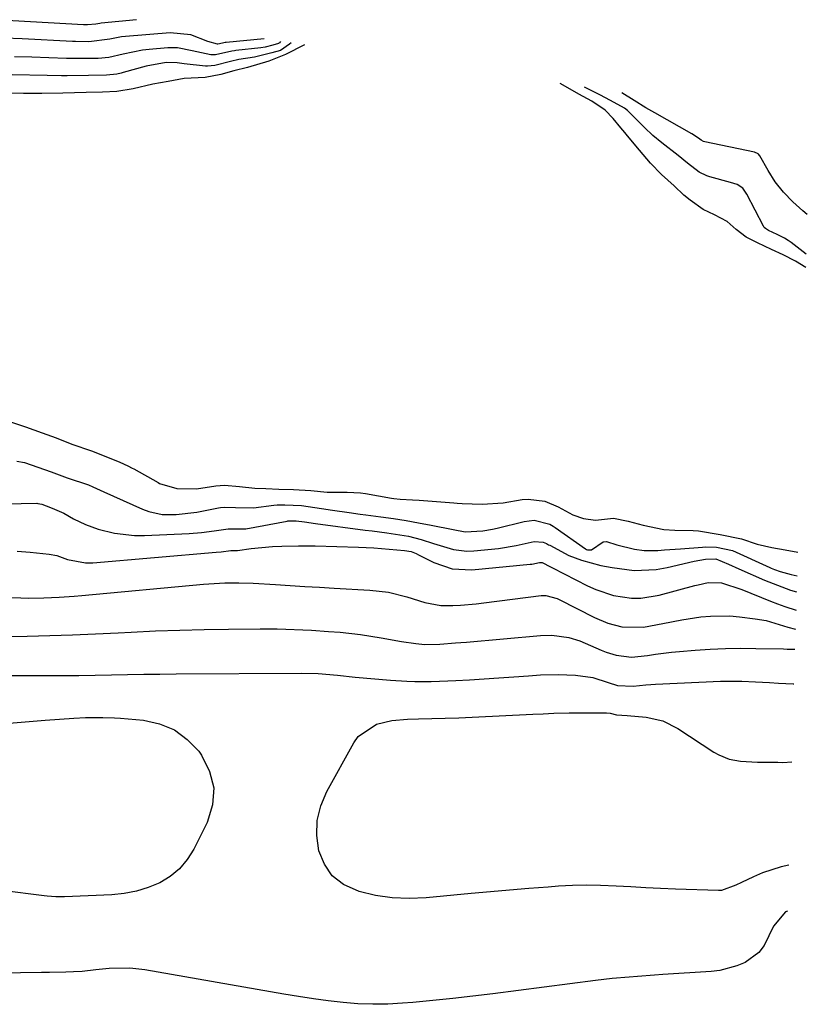
# Model space of a CAD drawing. Units: inches. Extents: x 1867846 to 1874903, y 442390 to 448690.
# Drawn here: x 1874728 to 1874903, y 448461 to 448679 of the extents above; entities that cross this region are included whole.
import ezdxf

# ---------------------------------------------------------------- set-up
doc = ezdxf.new("R2010")
doc.units = ezdxf.units.IN
doc.header["$MEASUREMENT"] = 0
doc.layers.add('7', color=7, linetype='Continuous')
doc.layers.add('8', color=7, linetype='Continuous')

msp = doc.modelspace()

# ---------------------------------------------------------------- linework, layer by layer
at = {"layer": '7', "color": 18}
for points in [[(1874754.29, 448679.31, 1636), (1874746.49, 448678.53, 1636), (1874746.19, 448678.49, 1636), (1874745.32, 448678.33, 1636), (1874743.49, 448678.14, 1636), (1874742.59, 448678.17, 1636), (1874722.94, 448679.26, 1636)], [(1874782.57, 448675.05, 1634), (1874774.19, 448674.29, 1634), (1874773.95, 448674.26, 1634), (1874773.36, 448674.14, 1634), (1874772.36, 448673.9, 1634), (1874772.26, 448673.89, 1634), (1874770.11, 448674.51, 1634), (1874766.36, 448675.94, 1634), (1874761.75, 448676.39, 1634), (1874751.85, 448675.58, 1634), (1874750.97, 448675.49, 1634), (1874748.37, 448675, 1634), (1874743.76, 448674.41, 1634), (1874740.8, 448674.47, 1634), (1874740.13, 448674.5, 1634), (1874728.95, 448675.04, 1634), (1874725.07, 448675.2, 1634)], [(1874786.25, 448674.5, 1632), (1874785.98, 448674.2, 1632), (1874785.88, 448674.13, 1632), (1874785.79, 448674.05, 1632), (1874784.49, 448673.67, 1632), (1874782.81, 448673.24, 1632), (1874781.89, 448673.08, 1632), (1874776.3, 448672.47, 1632), (1874776, 448672.43, 1632), (1874775.41, 448672.34, 1632), (1874771.81, 448671.49, 1632), (1874770.78, 448671.51, 1632), (1874766.67, 448672.39, 1632), (1874763.38, 448673.1, 1632), (1874761.24, 448673.1, 1632), (1874757.12, 448672.72, 1632), (1874755.67, 448672.55, 1632), (1874751.38, 448671.7, 1632), (1874748.22, 448670.91, 1632), (1874745.83, 448670.72, 1632), (1874741.04, 448670.7, 1632), (1874738.78, 448670.75, 1632), (1874734.91, 448670.88, 1632), (1874731.09, 448671, 1632), (1874727.28, 448671.11, 1632)], [(1874791.5, 448673.71, 1628), (1874787.35, 448671.63, 1628), (1874783.62, 448670.12, 1628), (1874778.87, 448668.72, 1628), (1874775.88, 448667.95, 1628), (1874772.98, 448667.14, 1628), (1874769.55, 448666.49, 1628), (1874764.86, 448666.31, 1628), (1874761.32, 448665.59, 1628), (1874757.9, 448665, 1628), (1874753.54, 448663.98, 1628), (1874749.96, 448663.4, 1628), (1874746.81, 448663.28, 1628), (1874743.13, 448663.18, 1628), (1874740.55, 448663.1, 1628), (1874738, 448663.02, 1628), (1874733.37, 448662.94, 1628), (1874729.27, 448662.98, 1628), (1874725.54, 448663, 1628)], [(1874902.59, 448624.42, 1628), (1874900.34, 448625.8, 1628), (1874897.55, 448627.22, 1628), (1874894.99, 448628.44, 1628), (1874891.92, 448629.88, 1628), (1874889.38, 448631.12, 1628), (1874887.15, 448632.84, 1628), (1874885.15, 448634.64, 1628), (1874882.36, 448636.1, 1628), (1874879.88, 448637.3, 1628), (1874876.94, 448639.31, 1628), (1874875.59, 448640.43, 1628), (1874873.43, 448642.48, 1628), (1874870.66, 448645.02, 1628), (1874868.18, 448647.55, 1628), (1874865.77, 448650.38, 1628), (1874863.1, 448653.59, 1628), (1874862.52, 448654.29, 1628), (1874861.64, 448655.35, 1628), (1874859.91, 448657.46, 1628), (1874858.16, 448659.27, 1628), (1874855.16, 448661.26, 1628), (1874852.3, 448662.85, 1628), (1874849.87, 448664.21, 1628), (1874848.17, 448665.17, 1628)], [(1874902.93, 448636.19, 1632), (1874901.95, 448636.99, 1632), (1874899.73, 448638.96, 1632), (1874897.67, 448641.08, 1632), (1874895.82, 448643.38, 1632), (1874894.24, 448645.88, 1632), (1874892.41, 448649.18, 1632), (1874892.14, 448649.53, 1632), (1874892.05, 448649.62, 1632), (1874891.2, 448649.95, 1632), (1874880.25, 448652.27, 1632), (1874879.93, 448652.36, 1632), (1874879.41, 448652.6, 1632), (1874878.84, 448653.09, 1632), (1874877.36, 448654.04, 1632), (1874869.13, 448658.66, 1632), (1874868.47, 448659.04, 1632), (1874867.16, 448659.81, 1632), (1874864.58, 448661.42, 1632), (1874861.84, 448663.11, 1632)], [(1874726.64, 448590.2, 1628), (1874729.75, 448589.11, 1628), (1874733.44, 448587.8, 1628), (1874736.49, 448586.66, 1628), (1874740.02, 448585.29, 1628), (1874744.31, 448583.85, 1628), (1874746.43, 448583.04, 1628), (1874750.61, 448581.29, 1628), (1874752.4, 448580.49, 1628), (1874753.38, 448579.99, 1628), (1874753.7, 448579.81, 1628), (1874759.08, 448576.78, 1628), (1874759.44, 448576.59, 1628), (1874763.28, 448575.49, 1628), (1874767.62, 448575.4, 1628), (1874771.87, 448576.1, 1628), (1874773.81, 448576.22, 1628), (1874777.11, 448575.89, 1628), (1874780.51, 448575.54, 1628), (1874782.93, 448575.45, 1628), (1874785.88, 448575.31, 1628), (1874789.11, 448575.25, 1628), (1874792.97, 448575.05, 1628), (1874796.58, 448574.69, 1628), (1874800.97, 448574.63, 1628), (1874803.91, 448574.54, 1628), (1874805.08, 448574.38, 1628), (1874810.8, 448573.37, 1628), (1874811.35, 448573.28, 1628), (1874812.72, 448573.13, 1628), (1874815.48, 448573, 1628), (1874816.95, 448572.9, 1628), (1874824.63, 448572.3, 1628), (1874825.37, 448572.24, 1628), (1874826.49, 448572.17, 1628), (1874830.87, 448571.97, 1628), (1874835.54, 448572.29, 1628), (1874839.78, 448573.05, 1628), (1874841.06, 448573.12, 1628), (1874844.78, 448572.65, 1628), (1874847.75, 448571.42, 1628), (1874850.95, 448569.65, 1628), (1874853.35, 448568.86, 1628), (1874856, 448568.46, 1628), (1874859.96, 448568.87, 1628), (1874863.24, 448568.22, 1628), (1874866.54, 448567.32, 1628), (1874871.12, 448566.37, 1628), (1874873.6, 448566.23, 1628), (1874877.63, 448566.19, 1628), (1874878.79, 448566.08, 1628), (1874883.64, 448565.26, 1628), (1874888.32, 448564.29, 1628), (1874891.84, 448563.15, 1628), (1874895.04, 448562.41, 1628), (1874898.05, 448561.87, 1628), (1874900.8, 448561.38, 1628)], [(1874711.34, 448571.77, 1632), (1874732.24, 448572.19, 1632), (1874732.47, 448572.18, 1632), (1874733.31, 448571.97, 1632), (1874735.29, 448571.25, 1632), (1874736.13, 448570.93, 1632), (1874738.21, 448570, 1632), (1874740.36, 448568.78, 1632), (1874743.02, 448567.47, 1632), (1874745.82, 448566.5, 1632), (1874749.46, 448565.59, 1632), (1874753.87, 448565.08, 1632), (1874756.1, 448565.07, 1632), (1874765.95, 448565.5, 1632), (1874768.75, 448565.71, 1632), (1874771.53, 448566.1, 1632), (1874774.59, 448566.56, 1632), (1874778.52, 448566.53, 1632), (1874787.72, 448568.27, 1632), (1874787.85, 448568.29, 1632), (1874788.1, 448568.32, 1632), (1874788.6, 448568.33, 1632), (1874789.69, 448568.31, 1632), (1874791.51, 448568.09, 1632), (1874793.97, 448567.75, 1632), (1874804.94, 448566.28, 1632), (1874806.55, 448566.07, 1632), (1874809.76, 448565.64, 1632), (1874814.57, 448564.89, 1632), (1874817.37, 448564.17, 1632), (1874820.13, 448563.32, 1632), (1874824.53, 448561.98, 1632), (1874827.51, 448561.63, 1632), (1874829.03, 448561.69, 1632), (1874834.5, 448562.21, 1632), (1874838.46, 448562.82, 1632), (1874842.38, 448563.73, 1632), (1874844.4, 448563.58, 1632), (1874845.14, 448563.27, 1632), (1874845.61, 448563.03, 1632), (1874845.85, 448562.91, 1632), (1874850.13, 448560.61, 1632), (1874852.9, 448559.61, 1632), (1874857.19, 448558.43, 1632), (1874859.73, 448557.94, 1632), (1874864.57, 448557.34, 1632), (1874869.47, 448557.53, 1632), (1874871.9, 448557.96, 1632), (1874877.87, 448559.36, 1632), (1874880.39, 448559.83, 1632), (1874882.68, 448559.91, 1632), (1874885.45, 448558.74, 1632), (1874887.78, 448557.69, 1632), (1874893.45, 448555.2, 1632), (1874895.35, 448554.4, 1632), (1874899.22, 448552.99, 1632), (1874900.54, 448552.58, 1632)], [(1874727.85, 448561.63, 1634), (1874730.79, 448561.38, 1634), (1874734.97, 448560.95, 1634), (1874736.63, 448560.65, 1634), (1874739.04, 448559.78, 1634), (1874743.03, 448558.99, 1634), (1874744.67, 448559.03, 1634), (1874771.99, 448561.35, 1634), (1874773.06, 448561.46, 1634), (1874775.19, 448561.76, 1634), (1874776.19, 448561.71, 1634), (1874776.67, 448561.73, 1634), (1874779.71, 448562.17, 1634), (1874784.46, 448562.64, 1634), (1874786.53, 448562.73, 1634), (1874790.2, 448562.78, 1634), (1874793.86, 448562.74, 1634), (1874803.53, 448562.48, 1634), (1874806.92, 448562.33, 1634), (1874810.31, 448562.05, 1634), (1874813.7, 448561.71, 1634), (1874815.14, 448561.49, 1634), (1874816.24, 448561.06, 1634), (1874816.78, 448560.8, 1634), (1874820.2, 448559.06, 1634), (1874824.28, 448557.67, 1634), (1874828.58, 448557.47, 1634), (1874841.51, 448558.69, 1634), (1874841.88, 448558.73, 1634), (1874843.6, 448559.09, 1634), (1874844.22, 448559.06, 1634), (1874846.04, 448558.12, 1634), (1874846.36, 448557.97, 1634), (1874846.44, 448557.93, 1634), (1874854.2, 448553.93, 1634), (1874856.07, 448553.08, 1634), (1874859.96, 448551.81, 1634), (1874864.01, 448551.22, 1634), (1874866.04, 448551.2, 1634), (1874870.07, 448551.84, 1634), (1874878.01, 448553.97, 1634), (1874878.75, 448554.16, 1634), (1874880.97, 448554.67, 1634), (1874883.93, 448554.59, 1634), (1874888.43, 448553.14, 1634), (1874894.78, 448550.52, 1634), (1874896.35, 448549.9, 1634), (1874897.93, 448549.33, 1634), (1874900.43, 448548.56, 1634)], [(1874725.06, 448551.3, 1636), (1874728.69, 448551.23, 1636), (1874730.39, 448551.21, 1636), (1874733.78, 448551.25, 1636), (1874737.16, 448551.39, 1636), (1874740.54, 448551.62, 1636), (1874742.23, 448551.77, 1636), (1874769.19, 448554.32, 1636), (1874773.88, 448554.6, 1636), (1874777.01, 448554.61, 1636), (1874780.15, 448554.51, 1636), (1874785.09, 448554.2, 1636), (1874788.34, 448553.99, 1636), (1874791.6, 448553.78, 1636), (1874794.86, 448553.59, 1636), (1874798.11, 448553.41, 1636), (1874806.04, 448552.98, 1636), (1874810.17, 448552.49, 1636), (1874814.2, 448551.47, 1636), (1874818.19, 448550.22, 1636), (1874821.73, 448549.54, 1636), (1874824.42, 448549.59, 1636), (1874826.13, 448549.66, 1636), (1874829.54, 448549.93, 1636), (1874831.24, 448550.12, 1636), (1874843.96, 448551.76, 1636), (1874844.99, 448551.79, 1636), (1874847.48, 448551.11, 1636), (1874847.95, 448550.89, 1636), (1874855.75, 448546.88, 1636), (1874858.71, 448545.64, 1636), (1874861.83, 448544.87, 1636), (1874866.61, 448544.77, 1636), (1874870.91, 448545.58, 1636), (1874875.13, 448546.38, 1636), (1874879.37, 448547.02, 1636), (1874881.49, 448547.22, 1636), (1874885.75, 448547.24, 1636), (1874887.88, 448547.07, 1636), (1874891.4, 448546.64, 1636), (1874893.84, 448546.22, 1636), (1874898.61, 448544.79, 1636), (1874900.31, 448544.34, 1636)], [(1874725.04, 448542.68, 1638), (1874730.08, 448542.76, 1638), (1874735.13, 448542.89, 1638), (1874740.17, 448543.05, 1638), (1874745.21, 448543.26, 1638), (1874750.25, 448543.51, 1638), (1874753.16, 448543.67, 1638), (1874758.55, 448543.93, 1638), (1874763.93, 448544.13, 1638), (1874769.32, 448544.27, 1638), (1874774.7, 448544.35, 1638), (1874781.68, 448544.41, 1638), (1874785.48, 448544.39, 1638), (1874787.38, 448544.35, 1638), (1874791.19, 448544.2, 1638), (1874793.09, 448544.09, 1638), (1874796.88, 448543.83, 1638), (1874799.42, 448543.62, 1638), (1874803.97, 448543.13, 1638), (1874808.49, 448542.39, 1638), (1874813, 448541.56, 1638), (1874816.17, 448541.11, 1638), (1874818.17, 448540.94, 1638), (1874821.51, 448541.02, 1638), (1874824.98, 448541.27, 1638), (1874826.19, 448541.37, 1638), (1874827.39, 448541.47, 1638), (1874843.81, 448542.93, 1638), (1874846.34, 448542.99, 1638), (1874850.1, 448542.46, 1638), (1874852.52, 448541.72, 1638), (1874853.69, 448541.25, 1638), (1874857.27, 448539.64, 1638), (1874858.34, 448539.2, 1638), (1874860.56, 448538.54, 1638), (1874863.99, 448538.12, 1638), (1874867.52, 448538.51, 1638), (1874869.29, 448538.77, 1638), (1874872.83, 448539.21, 1638), (1874874.61, 448539.38, 1638), (1874878.09, 448539.66, 1638), (1874881.44, 448539.88, 1638), (1874884.79, 448540.03, 1638), (1874888.14, 448540.08, 1638), (1874891.49, 448540.06, 1638), (1874897.63, 448539.93, 1638), (1874898.49, 448539.92, 1638), (1874899.93, 448539.9, 1638), (1874900.18, 448539.89, 1638)], [(1874898.82, 448492.07, 1642), (1874897.11, 448491.68, 1642), (1874893, 448490.34, 1642), (1874891.01, 448489.49, 1642), (1874888.33, 448488.22, 1642), (1874887.09, 448487.61, 1642), (1874883.91, 448486.43, 1642), (1874883.23, 448486.4, 1642), (1874873.7, 448486.75, 1642), (1874870.42, 448486.89, 1642), (1874867.13, 448487.04, 1642), (1874863.85, 448487.22, 1642), (1874860.56, 448487.42, 1642), (1874857.11, 448487.58, 1642), (1874854, 448487.63, 1642), (1874850.88, 448487.55, 1642), (1874847.77, 448487.37, 1642), (1874845.48, 448487.2, 1642), (1874841.22, 448486.86, 1642), (1874836.97, 448486.51, 1642), (1874832.71, 448486.13, 1642), (1874828.46, 448485.74, 1642), (1874818.47, 448484.79, 1642), (1874814.71, 448484.65, 1642), (1874810.97, 448484.79, 1642), (1874807.27, 448485.36, 1642), (1874803.61, 448486.22, 1642), (1874800.15, 448487.8, 1642), (1874797.69, 448489.68, 1642), (1874795.95, 448492.24, 1642), (1874794.69, 448495.25, 1642), (1874794.29, 448498.64, 1642), (1874794.37, 448501.95, 1642), (1874795.18, 448505.17, 1642), (1874796.48, 448508.33, 1642), (1874802.43, 448519.15, 1642), (1874803.41, 448520.52, 1642), (1874807.47, 448523.28, 1642), (1874810.85, 448524.08, 1642), (1874814.32, 448524.4, 1642), (1874816.76, 448524.44, 1642), (1874819.74, 448524.51, 1642), (1874822.71, 448524.59, 1642), (1874825.69, 448524.7, 1642), (1874828.66, 448524.83, 1642), (1874842.15, 448525.48, 1642), (1874844.44, 448525.59, 1642), (1874846.74, 448525.71, 1642), (1874850.18, 448525.81, 1642), (1874851.33, 448525.82, 1642), (1874858.43, 448525.78, 1642), (1874859.28, 448525.71, 1642), (1874860.67, 448525.34, 1642), (1874863.05, 448525.2, 1642), (1874867.24, 448524.84, 1642), (1874870.9, 448523.99, 1642), (1874874.26, 448522.31, 1642), (1874882.25, 448517.07, 1642), (1874883.33, 448516.45, 1642), (1874885.64, 448515.54, 1642), (1874888.1, 448515.09, 1642), (1874891.87, 448514.88, 1642), (1874896.38, 448514.88, 1642), (1874897.49, 448514.77, 1642), (1874899.47, 448514.94, 1642)], [(1874725.24, 448523.39, 1642), (1874729.67, 448523.82, 1642), (1874734.11, 448524.17, 1642), (1874740.43, 448524.59, 1642), (1874743, 448524.72, 1642), (1874746.88, 448524.77, 1642), (1874749.45, 448524.67, 1642), (1874750.74, 448524.58, 1642), (1874755.85, 448524.13, 1642), (1874759.43, 448523.34, 1642), (1874762.72, 448522.02, 1642), (1874765.56, 448519.91, 1642), (1874768.1, 448517.26, 1642), (1874768.72, 448516.42, 1642), (1874770.51, 448512.82, 1642), (1874771.46, 448509.15, 1642)], [(1874771.46, 448509.15, 1642), (1874771.15, 448505.38, 1642), (1874770, 448501.53, 1642), (1874767.02, 448495.56, 1642), (1874765.56, 448493.27, 1642), (1874763.86, 448491.23, 1642), (1874761.79, 448489.56, 1642), (1874759.47, 448488.15, 1642), (1874756.91, 448487.11, 1642), (1874754.29, 448486.28, 1642), (1874751.6, 448485.78, 1642), (1874748.84, 448485.5, 1642), (1874738.35, 448485.05, 1642), (1874736.44, 448485.05, 1642), (1874734.53, 448485.19, 1642), (1874733.89, 448485.26, 1642), (1874733.26, 448485.34, 1642), (1874725.1, 448486.39, 1642)]]:
    msp.add_polyline3d(points, dxfattribs=at)
at = {"layer": '8', "color": 18}
for points in [[(1874788.58, 448674.15, 1630), (1874788.21, 448673.91, 1630), (1874786.23, 448672.51, 1630), (1874784.27, 448671.96, 1630), (1874780.43, 448670.99, 1630), (1874776.98, 448670.46, 1630), (1874775.16, 448670.04, 1630), (1874771.68, 448669.14, 1630), (1874770.02, 448669.02, 1630), (1874769.6, 448669.04, 1630), (1874764.84, 448669.53, 1630), (1874763.36, 448669.72, 1630), (1874760.9, 448669.84, 1630), (1874756.44, 448669.04, 1630), (1874751.34, 448667.6, 1630), (1874750.89, 448667.48, 1630), (1874749.98, 448667.28, 1630), (1874747.66, 448667.04, 1630), (1874743.69, 448666.94, 1630), (1874738.94, 448666.9, 1630), (1874737.67, 448666.9, 1630), (1874734.5, 448666.94, 1630), (1874726.74, 448667.08, 1630)], [(1874902.68, 448627.41, 1630), (1874899.32, 448629.99, 1630), (1874899.11, 448630.14, 1630), (1874898.7, 448630.43, 1630), (1874897.87, 448630.94, 1630), (1874896.23, 448631.72, 1630), (1874894.34, 448632.61, 1630), (1874893.64, 448633.04, 1630), (1874893.39, 448633.29, 1630), (1874893.29, 448633.44, 1630), (1874893.2, 448633.59, 1630), (1874889.54, 448640.69, 1630), (1874888.62, 448641.97, 1630), (1874887.37, 448642.79, 1630), (1874885.94, 448643.23, 1630), (1874881.3, 448644.54, 1630), (1874880.7, 448644.74, 1630), (1874878.98, 448645.51, 1630), (1874876.4, 448647.52, 1630), (1874874.28, 448649.21, 1630), (1874870.68, 448652.01, 1630), (1874868.73, 448653.68, 1630), (1874866.87, 448655.44, 1630), (1874863.26, 448659.03, 1630), (1874863.06, 448659.22, 1630), (1874862.4, 448659.69, 1630), (1874859.35, 448661.41, 1630), (1874856.97, 448662.67, 1630), (1874853.54, 448664.36, 1630)], [(1874727.8, 448581.52, 1630), (1874729.5, 448581.23, 1630), (1874732.46, 448580.21, 1630), (1874735.41, 448579.14, 1630), (1874738.98, 448577.83, 1630), (1874743.65, 448576.27, 1630), (1874744.65, 448575.87, 1630), (1874747.1, 448574.73, 1630), (1874755.62, 448570.92, 1630), (1874757.06, 448570.38, 1630), (1874760.02, 448569.74, 1630), (1874763.1, 448569.68, 1630), (1874767.69, 448570.23, 1630), (1874772.49, 448571.18, 1630), (1874772.95, 448571.26, 1630), (1874773.88, 448571.36, 1630), (1874776.21, 448571.24, 1630), (1874780.23, 448571.19, 1630), (1874784.76, 448571.78, 1630), (1874785.45, 448571.83, 1630), (1874787.17, 448571.83, 1630), (1874790.9, 448571.7, 1630), (1874795.31, 448571.04, 1630), (1874797.75, 448570.67, 1630), (1874801.43, 448570.14, 1630), (1874803.87, 448569.8, 1630), (1874805.1, 448569.64, 1630), (1874808.42, 448569.21, 1630), (1874811.22, 448568.81, 1630), (1874814.02, 448568.38, 1630), (1874816.8, 448567.9, 1630), (1874819.58, 448567.37, 1630), (1874824.48, 448566.4, 1630), (1874827.13, 448565.9, 1630), (1874831.03, 448566.08, 1630), (1874833.17, 448566.45, 1630), (1874834.23, 448566.69, 1630), (1874840.22, 448568.18, 1630), (1874842.42, 448568.44, 1630), (1874845.85, 448567.56, 1630), (1874846.65, 448567.1, 1630), (1874847.03, 448566.85, 1630), (1874853.77, 448562.1, 1630), (1874854.01, 448561.97, 1630), (1874854.26, 448561.87, 1630), (1874855.13, 448561.9, 1630), (1874857.73, 448563.68, 1630), (1874858.44, 448563.72, 1630), (1874860.72, 448563.01, 1630), (1874864.62, 448562.06, 1630), (1874866.82, 448561.73, 1630), (1874869.78, 448561.72, 1630), (1874871.31, 448561.86, 1630), (1874874.81, 448562.14, 1630), (1874879.71, 448562.49, 1630), (1874880.48, 448562.53, 1630), (1874882.79, 448562.5, 1630), (1874886.33, 448561.74, 1630), (1874894.61, 448558.01, 1630), (1874894.95, 448557.86, 1630), (1874895.63, 448557.57, 1630), (1874896.89, 448557.09, 1630), (1874899.34, 448556.44, 1630), (1874900.65, 448556.16, 1630)], [(1874712.1, 448534.09, 1640), (1874734.38, 448534.05, 1640), (1874737.97, 448534.06, 1640), (1874741.56, 448534.09, 1640), (1874745.15, 448534.14, 1640), (1874748.74, 448534.2, 1640), (1874752.33, 448534.27, 1640), (1874755.91, 448534.33, 1640), (1874759.5, 448534.37, 1640), (1874763.09, 448534.4, 1640), (1874790.97, 448534.56, 1640), (1874794.58, 448534.48, 1640), (1874798.84, 448534.11, 1640), (1874802.73, 448533.68, 1640), (1874810.57, 448533.02, 1640), (1874814.19, 448532.79, 1640), (1874816, 448532.74, 1640), (1874819.63, 448532.75, 1640), (1874823.26, 448532.86, 1640), (1874825.07, 448532.95, 1640), (1874828.08, 448533.12, 1640), (1874831.35, 448533.31, 1640), (1874834.62, 448533.52, 1640), (1874837.89, 448533.74, 1640), (1874841.16, 448533.97, 1640), (1874843.82, 448534.17, 1640), (1874847.7, 448534.3, 1640), (1874851.57, 448534.11, 1640), (1874855.41, 448533.61, 1640), (1874858.83, 448532.48, 1640), (1874860.86, 448531.87, 1640), (1874864.36, 448531.69, 1640), (1874867.17, 448532.01, 1640), (1874868.23, 448532.09, 1640), (1874869.29, 448532.15, 1640), (1874883.68, 448532.78, 1640), (1874888.41, 448532.8, 1640), (1874891.48, 448532.67, 1640), (1874894.54, 448532.5, 1640), (1874896.58, 448532.39, 1640), (1874899.78, 448532.23, 1640), (1874899.96, 448532.24, 1640)], [(1874898.53, 448481.88, 1640), (1874898.13, 448481.71, 1640), (1874895.46, 448478.54, 1640), (1874893.34, 448474.22, 1640), (1874892.19, 448472.74, 1640), (1874889.14, 448470.5, 1640), (1874887.33, 448469.73, 1640), (1874883.58, 448468.73, 1640), (1874881.63, 448468.48, 1640), (1874870.91, 448467.8, 1640), (1874869.04, 448467.68, 1640), (1874865.31, 448467.41, 1640), (1874863.44, 448467.27, 1640), (1874859.71, 448466.94, 1640), (1874857.84, 448466.73, 1640), (1874855.98, 448466.5, 1640), (1874833.24, 448463.55, 1640), (1874828.82, 448463.01, 1640), (1874824.4, 448462.51, 1640), (1874819.97, 448462.06, 1640), (1874815.53, 448461.66, 1640), (1874813.25, 448461.47, 1640), (1874809.96, 448461.28, 1640), (1874806.66, 448461.23, 1640), (1874803.37, 448461.36, 1640), (1874800.07, 448461.62, 1640), (1874796.79, 448462.01, 1640), (1874793.51, 448462.44, 1640), (1874790.23, 448462.93, 1640), (1874786.97, 448463.47, 1640), (1874756.13, 448468.86, 1640), (1874752.86, 448469.24, 1640), (1874748.25, 448469.15, 1640), (1874745.27, 448468.88, 1640), (1874742.31, 448468.51, 1640), (1874740.32, 448468.4, 1640), (1874738.69, 448468.35, 1640), (1874735.07, 448468.26, 1640), (1874733.26, 448468.24, 1640), (1874728.65, 448468.23, 1640), (1874725.45, 448468.12, 1640)]]:
    msp.add_polyline3d(points, dxfattribs=at)

doc.saveas('drawing.dxf')
